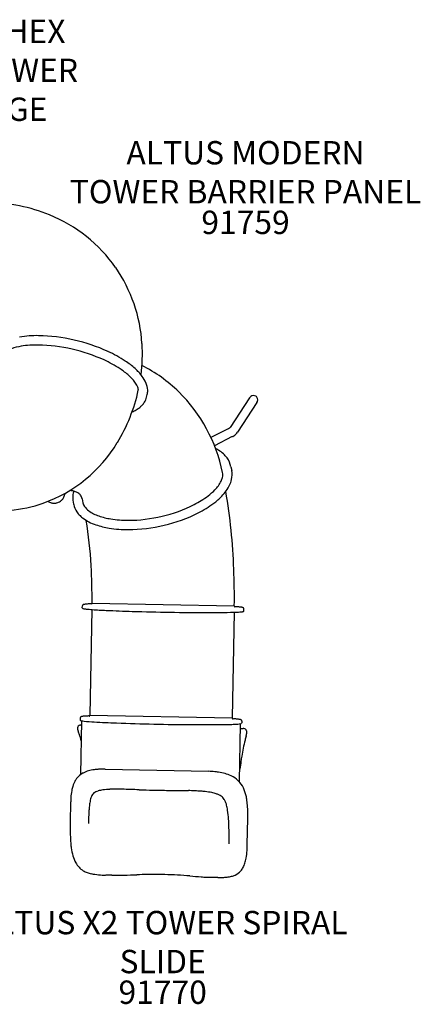
# Model space of a CAD drawing. Units: inches. Extents: x 392 to 1110, y 189 to 909.
# Drawn here: x 856 to 942, y 317 to 528 of the extents above; entities that cross this region are included whole.
import ezdxf

# ---------------------------------------------------------------- set-up
doc = ezdxf.new("R2010")
doc.units = ezdxf.units.IN
doc.header["$LTSCALE"] = 12
doc.header["$MEASUREMENT"] = 0
for name, color, linetype in [('GT-COMPONENT_DESCRIPTIONS', 7, 'Continuous'), ('GT-COMPONENT_LINEWORK', 7, 'Continuous'), ('GT-COMPONENT_PART_NUMBERS', 7, 'Continuous')]:
    doc.layers.add(name, color=color, linetype=linetype)
doc.styles.add('NORMAL', font='simplex')

msp = doc.modelspace()

# ---------------------------------------------------------------- linework, layer by layer
at = {"layer": 'GT-COMPONENT_LINEWORK'}
for p, q in [((883.47, 447.15), (883.61, 447.71)), ((905.51, 447.04), (901.35, 440.69)), ((907.1, 445.99), (902.94, 439.65)), ((900.93, 440.39), (897.26, 438.5)), ((901.8, 438.71), (898, 436.75)), ((901.51, 432.26), (901.7, 431.45)), ((864.2, 424.56), (864.78, 424.79)), ((867.72, 424.74), (867.84, 424.19)), ((869.69, 402.11), (869.7, 402.5)), ((871.72, 402.93), (871.48, 402.92)), ((871.77, 403.07), (902.26, 402.49)), ((871.74, 401.71), (871.31, 379.09)), ((902.24, 401.13), (901.81, 378.51)), ((902.31, 402.35), (902.55, 402.33)), ((904.31, 401.45), (904.31, 401.84)), ((869.24, 378.51), (869.23, 378.12)), ((869.54, 377.81), (869.32, 366.38)), ((871.27, 378.95), (871.02, 378.94)), ((871.31, 379.09), (901.81, 378.51)), ((901.85, 378.36), (902.1, 378.34)), ((903.53, 377.16), (903.3, 364.88)), ((903.86, 377.86), (903.85, 377.46)), ((868.82, 375.63), (868.82, 375.63)), ((869.39, 376.96), (869.52, 376.95)), ((903.98, 376.24), (904.17, 376.23)), ((904.79, 374.64), (904.79, 374.64)), ((874.59, 367.57), (874.59, 367.57)), ((874.59, 367.57), (896.73, 367.09)), ((867.13, 356.16), (867.21, 360.58)), ((867.21, 360.58), (867.21, 360.58)), ((867.13, 356.15), (867.13, 356.12)), ((905.04, 351.4), (905.15, 357.03)), ((901.17, 351.55), (901.17, 351.55)), ((905.04, 351.4), (905.04, 351.4)), ((875.99, 344.85), (874.7, 344.88)), ((874.7, 344.88), (874.7, 344.88)), ((898.7, 344.38), (897.39, 344.4))]:
    msp.add_line(p, q, dxfattribs=at)
for centre, radius, start, end in [((848.46, 450.85), 38.06, 68.0543, 88.3151), ((850.57, 456.41), 32.11, 35.1022, 67.8523), ((850.57, 456.66), 31.97, 3.5133, 34.7397), ((859.95, 437), 23.32, 89.1231, 99.0772), ((859.52, 422.3), 38.02, 65.6417, 88.8057), ((858.55, 445.65), 12.55, 99.0079, 108.7762), ((859.95, 437), 21.32, 89.1231, 99.0772), ((859.52, 422.3), 36.02, 65.6417, 88.8057), ((847.9, 456.36), 34.66, 352.6659, 3.7297), ((863.87, 432.02), 25.37, 56.6913, 65.5626), ((863.87, 432.02), 27.37, 56.6913, 65.5626), ((868.83, 439.65), 16.27, 48.2319, 56.5269), ((868.83, 439.65), 18.27, 48.231, 56.5269), ((873.35, 444.71), 11.48, 36.8732, 48.224), ((867.7, 424.98), 32.51, 45.8177, 62.9668), ((873.35, 444.71), 9.48, 36.9062, 48.2237), ((876.93, 447.42), 6.99, 23.9551, 36.7205), ((876.93, 447.42), 4.99, 23.9551, 36.7205), ((879.23, 448.44), 2.48, 5.2069, 24.1996), ((879.23, 448.44), 4.48, 2.5317, 24.0914), ((846.36, 456.29), 36.15, 328.5456, 347.8184), ((880.01, 448.01), 3.57, 327.4332, 345.9752), ((880.21, 448.53), 3.49, 346.3515, 1.6639), ((866.61, 424.21), 33.83, 11.6568, 45.411), ((906.43, 446.43), 1.1, 125.3744, 146.7295), ((906.36, 446.56), 0.953, 57.1149, 126.618), ((906.38, 446.63), 0.891, 34.6102, 56.688), ((906.25, 446.57), 1.03, 325.6966, 33.1184), ((877.96, 450.02), 6.46, 300.5136, 308.6433), ((878.8, 448.97), 5.11, 308.6644, 316.649), ((879.44, 448.37), 4.24, 316.5812, 327.5049), ((877.1, 451.45), 8.13, 293.6368, 300.6336), ((899.69, 442.79), 2.7, 297.2638, 299.0785), ((899.96, 442.32), 2.16, 298.9631, 302.9551), ((900.31, 441.78), 1.51, 302.9338, 306.8495), ((900.59, 441.4), 1.04, 306.7686, 311.2632), ((900.86, 441.1), 0.639, 311.1632, 316.3823), ((901.07, 440.9), 0.345, 316.3202, 321.1341), ((901.22, 440.78), 0.15, 320.9112, 325.9092), ((899.7, 442.78), 4.59, 297.2765, 299.0781), ((900.12, 442.05), 3.74, 298.8443, 306.7293), ((900.71, 441.26), 2.76, 306.7349, 315.3306), ((901.14, 440.84), 2.16, 315.2742, 326.5368), ((851.21, 453.08), 30.33, 289.4748, 328.9379), ((894.08, 428.07), 9.11, 58.0631, 62.9944), ((895.01, 429.49), 7.41, 48.4538, 58.3169), ((896.21, 430.85), 5.59, 36.6151, 48.5138), ((897.3, 431.62), 4.26, 8.5798, 37.03), ((896.09, 430.81), 3.72, 334.3268, 347.0203), ((897.39, 430.55), 2.4, 346.5461, 11.7975), ((897.39, 430.55), 4.4, 346.5461, 11.7975), ((893.43, 432.11), 6.68, 314.5379, 334.1523), ((894.28, 431.66), 7.72, 324.1856, 334.5219), ((896.09, 430.81), 5.72, 334.3268, 347.0203), ((863.22, 426.94), 2.76, 327.8278, 335.3328), ((862.37, 427.33), 3.7, 335.4013, 341.5114), ((861.19, 427.72), 4.94, 341.5407, 346.5471), ((866.75, 421.99), 5.17, 80.0287, 87.2325), ((872, 425.65), 4.37, 174.1249, 191.9626), ((866.95, 423.11), 4.04, 73.7245, 80.0107), ((872.68, 425.59), 5.06, 163.1963, 174.2362), ((867.19, 423.91), 3.2, 67.3468, 73.8106), ((867.48, 424.6), 2.45, 58.1619, 67.4265), ((867.82, 425.14), 1.81, 45.7317, 58.3591), ((867.78, 425.11), 1.86, 34.6533, 45.6281), ((867.34, 424.81), 2.4, 24.6569, 34.5067), ((866.55, 424.44), 3.26, 16.9001, 24.6904), ((884.61, 441.96), 19.95, 296.8927, 307.0691), ((888.84, 436.32), 12.91, 307.1733, 315.9688), ((888.84, 436.32), 14.91, 307.1733, 315.9688), ((892, 433.25), 10.5, 315.9935, 324.3911), ((772.63, 405.41), 129.62, 2.1735, 9.5887), ((851.68, 452.54), 29.68, 260.775, 288.9749), ((864.32, 428.3), 3.96, 240.3541, 243.3909), ((864.02, 427.68), 3.27, 243.2362, 249.0621), ((863.8, 427.09), 2.64, 249.0121, 255.802), ((863.68, 426.62), 2.16, 255.745, 263.6035), ((863.64, 426.25), 1.78, 263.5292, 274.3696), ((863.66, 425.97), 1.51, 274.3302, 290.8462), ((864.26, 426.12), 1.43, 291.2171, 310.3905), ((863.96, 426.46), 1.89, 310.6113, 328.3725), ((872.12, 425.13), 4.38, 192.4118, 214.632), ((872.56, 425.37), 2.88, 179.6214, 213.6654), ((873.28, 425.94), 3.79, 214.7792, 234.5764), ((879.35, 452.95), 32.14, 270.2898, 296.4303), ((884.61, 441.96), 21.95, 296.8927, 307.0691), ((873, 425.73), 5.45, 214.5166, 226.001), ((873.92, 426.66), 6.76, 225.913, 233.4199), ((875.65, 429.11), 7.75, 233.8763, 251.8607), ((878.23, 436.18), 15.27, 250.9244, 260.829), ((879.35, 452.95), 34.14, 270.2898, 296.4303), ((875.17, 428.41), 8.9, 233.6231, 242.9066), ((773.2, 405.54), 98.54, 3.2381, 8.9066), ((876.56, 431.17), 12, 243.0106, 250.6125), ((878.23, 436.18), 17.27, 250.9244, 260.829), ((879.44, 443.84), 23.03, 260.8881, 270.1945), ((879.44, 443.84), 25.03, 260.8881, 270.1945), ((758.76, 404.54), 113.02, 359.2534, 3.3268), ((757.66, 404.53), 144.61, 359.1916, 2.2977), ((869.96, 402.5), 0.26, 132.6458, 179.7272), ((870.03, 402.42), 0.366, 112.0651, 132.5929), ((870.18, 402.01), 0.806, 103.9, 110.9348), ((870.33, 401.39), 1.44, 99.6171, 103.8538), ((870.73, 398.98), 3.88, 96.282, 99.5608), ((871.25, 394.51), 8.38, 94.8786, 96.4217), ((872, 385.54), 17.39, 93.4342, 94.8262), ((872.94, 369.7), 33.26, 92.5229, 93.4239), ((871.59, 402.99), 0.128, 297.0795, 301.2376), ((871.65, 402.87), 0.000285, 230.0733, 313.4616), ((871.64, 402.9), 0.0246, 288.9156, 298.1755), ((871.5, 403.14), 0.307, 301.0771, 304.9821), ((871.57, 403.03), 0.177, 305.3225, 316.937), ((871.53, 403.08), 0.24, 316.8073, 324.303), ((871.54, 403.07), 0.224, 324.7876, 333.4158), ((871.52, 403.08), 0.248, 333.0498, 354.1066), ((871.55, 403.07), 0.218, 354.4652, 359.2398), ((902.5, 402.49), 0.241, 179.6995, 201.9381), ((869.84, 402.11), 0.155, 180.1063, 241.0909), ((869.92, 402.2), 0.271, 236.0525, 256.9427), ((870.98, 406.65), 4.85, 256.5872, 264.7563), ((874.09, 434.61), 32.98, 263.817, 266.0646), ((880.06, 517.37), 115.96, 265.9285, 267.4158), ((890.54, 737.75), 336.58, 267.3261, 268.2759), ((897.41, 954.74), 553.68, 268.2405, 269.9097), ((896.96, 584.71), 183.65, 269.8686, 271.6208), ((900.56, 447.47), 46.37, 271.9716, 273.5675), ((902.5, 402.49), 0.239, 201.5798, 210.1163), ((902.46, 402.46), 0.192, 210.2691, 213.9566), ((902.5, 402.49), 0.234, 213.6163, 222.2314), ((902.45, 402.44), 0.17, 222.3785, 234.6199), ((902.6, 402.65), 0.427, 234.5258, 236.6158), ((902.46, 402.45), 0.184, 236.5295, 239.441), ((902.39, 402.32), 0.0312, 238.2707, 246.4737), ((902.38, 402.29), 0.000487, 269.6367, 280.3816), ((899.64, 366.97), 35.48, 84.9905, 85.2898), ((900.55, 377), 25.41, 83.9664, 85.0704), ((901.67, 387.55), 14.8, 82.9193, 83.9662), ((903.26, 405.6), 4.41, 272.3254, 279.6909), ((902.47, 393.96), 8.34, 81.3927, 82.9452), ((903.05, 397.77), 4.49, 79.6256, 81.4245), ((903.44, 399.88), 2.34, 74.3648, 79.7371), ((903.87, 402.09), 0.849, 279.1928, 294.7758), ((903.95, 401.74), 0.416, 66.7729, 73.5103), ((903.92, 401.68), 0.482, 53.9964, 66.0893), ((904.04, 401.84), 0.276, 359.5761, 53.7483), ((904.18, 401.44), 0.132, 292.7716, 3.3968), ((869.36, 378.11), 0.132, 174.4233, 245.0521), ((869.52, 378.51), 0.277, 119.2661, 178.2016), ((869.69, 378.75), 0.849, 243.0484, 258.63), ((869.6, 378.39), 0.42, 104.3984, 121.6877), ((870.06, 376.43), 2.43, 97.1889, 103.3922), ((870.43, 382.23), 4.41, 258.132, 265.497), ((869.61, 377.81), 0.0744, 133.1536, 172.2664), ((869.63, 377.81), 0.0886, 171.8429, 179.0976), ((869.64, 377.79), 0.108, 122.7281, 133.5428), ((869.67, 377.74), 0.166, 118.9412, 122.9267), ((869.72, 377.64), 0.274, 115.9072, 118.8766), ((869.72, 377.64), 0.272, 110.253, 115.5056), ((870.55, 372.77), 6.13, 95.5585, 97.4661), ((871.05, 367.68), 11.24, 94.3225, 95.5864), ((875.64, 434.48), 56.92, 264.4032, 266.5786), ((871.74, 358.58), 20.37, 93.0442, 94.3273), ((872.59, 343.48), 35.49, 92.533, 93.1138), ((871.19, 378.91), 0.0281, 287.0633, 295.7775), ((871.16, 378.98), 0.0989, 295.1741, 300.3566), ((871.11, 379.05), 0.187, 300.0449, 302.1397), ((871.07, 379.13), 0.27, 302.0506, 304.9779), ((871.12, 379.05), 0.176, 305.2089, 316.7569), ((871.08, 379.09), 0.24, 316.6162, 324.0507), ((871.09, 379.08), 0.224, 324.5315, 333.0833), ((871.07, 379.09), 0.247, 332.7105, 354.8718), ((871.1, 379.09), 0.217, 355.2813, 358.8895), ((884.49, 583.18), 205.88, 266.5892, 267.9103), ((897.15, 930.77), 553.7, 267.9131, 269.5823), ((900.69, 410.11), 32.98, 271.7583, 274.0058), ((902.04, 378.5), 0.235, 179.2258, 196.3538), ((902.06, 378.51), 0.251, 196.0552, 208.234), ((902.02, 378.49), 0.206, 208.4142, 215.305), ((902.02, 378.48), 0.21, 214.5577, 225.9269), ((901.99, 378.46), 0.169, 226.372, 234.6608), ((902.05, 378.52), 0.255, 234.0757, 237.5609), ((901.96, 378.4), 0.101, 237.5154, 242.5733), ((901.93, 378.33), 0.0289, 241.9878, 250.4672), ((899.37, 345.2), 33.26, 84.3989, 85.2999), ((900.76, 359.5), 18.89, 83.4805, 84.3686), ((901.63, 367.04), 11.3, 82.2393, 83.497), ((902.73, 382.05), 4.85, 273.0666, 281.2354), ((902.4, 372.67), 5.61, 79.7796, 82.316), ((902.9, 375.48), 2.76, 77.1961, 79.6497), ((903.33, 376.95), 0.329, 66.1171, 67.3905), ((903.36, 377.04), 0.237, 60.3765, 66.3151), ((903.38, 377.06), 0.214, 57.726, 60.6782), ((903.41, 377.12), 0.142, 53.0535, 57.8104), ((903.44, 377.15), 0.0999, 41.5005, 53.3405), ((903.46, 377.17), 0.0742, 19.1819, 41.5299), ((903.26, 377.06), 1.14, 71.8921, 77.0344), ((903.45, 377.17), 0.0819, 358.3681, 18.548), ((903.32, 377.26), 0.937, 68.5622, 71.554), ((903.53, 377.79), 0.366, 45.2265, 68.4211), ((903.62, 377.56), 0.271, 280.8807, 301.7706), ((903.7, 377.47), 0.155, 296.7317, 357.7166), ((903.6, 377.86), 0.26, 358.0957, 45.177), ((869.51, 376.3), 0.853, 172.7221, 183.1088), ((869.75, 376.32), 1.09, 183.4815, 192.9941), ((869.28, 376.34), 0.618, 98.2712, 173.6858), ((871.29, 376.66), 2.67, 192.6472, 197.9933), ((874.37, 377.66), 5.91, 198.0208, 200.0577), ((838.76, 364.71), 31.98, 18.6479, 19.9711), ((869.3, 376.25), 0.707, 92.1948, 99.0506), ((869.34, 375.21), 1.74, 90.3585, 92.2525), ((869.35, 374.88), 2.08, 88.7714, 90.4014), ((895.77, 713.67), 336.59, 269.5469, 270.4967), ((897.86, 493.04), 115.96, 270.407, 271.8943), ((903.99, 376.94), 0.7, 227.5306, 268.9268), ((904.13, 374.13), 2.11, 86.0427, 88.8471), ((904.15, 374.4), 1.84, 85.522, 85.9715), ((904.25, 375.54), 0.684, 19.3683, 86.5095), ((901.36, 375.77), 3.61, 346.7052, 349.133), ((904.09, 375.49), 0.851, 4.9362, 19.6017), ((902.64, 375.53), 2.31, 348.9349, 355.2362), ((903.7, 375.45), 1.24, 355.0395, 5.0533), ((846.08, 367.14), 24.27, 15.5617, 18.7309), ((934.16, 365.77), 30.66, 164.8324, 171.4293), ((967.53, 357.04), 65.16, 164.334, 165.1017), ((896.97, 376.83), 8.13, 344.3171, 345.0712), ((898.15, 376.52), 6.9, 345.0054, 346.7384), ((1462.72, 300.37), 563.27, 172.9754, 173.1454), ((945.51, 363.96), 42.16, 171.2986, 172.7942), ((871.94, 362.87), 4.39, 118.2307, 150.3718), ((872.42, 362.01), 5.36, 105.2791, 118.4062), ((873.25, 359.05), 8.44, 96.8439, 105.4083), ((874.03, 353.35), 14.19, 94.1909, 97.22), ((874.51, 346.77), 20.79, 92.0404, 94.1972), ((875, 333.26), 34.31, 90.6819, 92.0479), ((894.82, 333.44), 33.71, 84.4892, 86.7493), ((896.19, 348.1), 18.99, 81.8107, 84.3633), ((897.29, 355.32), 11.68, 75.1744, 82.1075), ((863.71, 372.57), 40.09, 351.2793, 352.8644), ((873.12, 362.21), 5.73, 150.4992, 163.0875), ((898.3, 359.16), 7.71, 64.9891, 75.0929), ((899.26, 361.18), 5.48, 25.4982, 65.2009), ((879.94, 360.77), 12.72, 169.9785, 177.0663), ((875.27, 361.56), 7.98, 163.1161, 169.7623), ((873.02, 361.37), 1.38, 127.0877, 147.0482), ((873.5, 360.71), 2.19, 115.4271, 126.5384), ((874.11, 359.37), 3.66, 106.4391, 115.0351), ((875.04, 356.17), 7, 97.7597, 106.3668), ((876.27, 347.39), 15.86, 92.3851, 97.8789), ((877.04, 332.96), 30.32, 90.8577, 92.7085), ((877.42, 302.85), 60.43, 89.28, 90.7904), ((672.45, -5882.5), 6249.15, 88.079807, 88.113353), ((891.34, 652.79), 289.8, 268.1213, 268.7148), ((891.19, 658.18), 295.18, 268.7685, 269.4071), ((999.51, 12412.69), 12050.19, 269.470429, 269.490805), ((890.32, 288.41), 74.59, 87.3256, 88.3921), ((891.85, 320.71), 42.25, 85.562, 87.3435), ((893.09, 336.77), 26.15, 83.5213, 85.555), ((894.38, 347.44), 15.4, 78.5673, 83.8071), ((895.68, 353.86), 8.85, 72.2423, 78.5892), ((897.14, 360.17), 7.82, 12.5043, 25.4692), ((888.98, 360.2), 21.77, 176.783, 178.9853), ((884.11, 358.22), 12.99, 169.4001, 173.473), ((878.76, 359.23), 7.54, 164.8601, 169.4699), ((875.45, 360.15), 4.11, 158.1206, 165.1176), ((873.87, 360.8), 2.39, 146.5499, 158.4755), ((896.88, 357.6), 4.92, 64.9789, 72.3125), ((897.63, 359.17), 3.18, 55.593, 65.2869), ((898.11, 359.86), 2.34, 31.6841, 55.7325), ((897.15, 359.28), 3.47, 21.6419, 31.4338), ((894.63, 358.3), 6.17, 14.6578, 21.425), ((893.29, 359.23), 11.79, 7.9091, 12.924), ((888.77, 358.55), 16.36, 3.536, 8.0689), ((901.04, 356.47), 30.01, 174.7694, 176.7769), ((891.41, 357.33), 20.34, 173.3046, 174.7084), ((890.03, 357.13), 10.92, 8.5871, 14.531), ((877.82, 355.32), 23.26, 3.7826, 8.4973), ((875.39, 357.62), 29.76, 358.8011, 3.7401), ((931.25, 354.75), 64.14, 178.7754, 180.3615), ((939.97, 354.65), 68.98, 178.4666, 178.9346), ((923.39, 355.19), 52.39, 176.7571, 178.573), ((854.19, 353.56), 46.96, 2.3699, 4.0199), ((907.81, 354.52), 40.7, 180.2388, 182.6604), ((804.93, 351.55), 96.25, 1.1476, 2.3571), ((892.62, 353.8), 25.49, 182.6405, 185.107), ((852.9, 352.38), 48.28, 359.0159, 1.2947), ((884.64, 353.09), 17.48, 185.1188, 187.7213), ((878.46, 352.17), 11.23, 187.3119, 196.226), ((891.26, 350.95), 13.76, 349.6719, 356.7669), ((876.74, 351.9), 28.31, 356.5076, 358.9972), ((874.62, 351.04), 7.23, 196.0907, 209.1469), ((896.53, 350), 8.4, 342.3682, 349.5809), ((872.73, 349.99), 5.07, 209.2078, 222.4132), ((871.93, 349.25), 3.98, 222.3368, 239.1691), ((872.37, 350.02), 4.87, 239.3443, 250.1697), ((901.08, 347.98), 3.38, 293.5663, 319.8134), ((900.43, 348.52), 4.22, 319.9301, 331.6046), ((899.29, 349.12), 5.5, 331.6697, 342.3592), ((873.05, 351.9), 6.87, 250.1501, 257.7571), ((874.28, 357.79), 12.88, 257.9838, 265.1812), ((875.12, 367.2), 22.33, 265.0581, 268.9142), ((876.85, 387.98), 43.14, 268.8772, 270.5476), ((876.55, 420.54), 75.7, 270.5404, 271.5417), ((864.97, 813.79), 469.12, 271.664, 272.0063), ((886.37, 197.71), 147.33, 91.0816, 91.9388), ((885.23, 260.24), 84.79, 88.573, 91.1074), ((884.93, 256.9), 88.13, 86.6315, 88.4275), ((881.73, 206.74), 138.4, 85.4395, 86.532), ((917.74, 655.98), 312.29, 265.4068, 265.8562), ((899.58, 407.01), 62.65, 265.9751, 267.0163), ((898.18, 379.99), 35.59, 267.0039, 268.7325), ((899.12, 361.02), 16.65, 268.5646, 272.2062), ((899.32, 356.62), 12.24, 272.0427, 276.6524), ((899.9, 351.71), 7.3, 276.5758, 283.9636), ((900.58, 349.04), 4.55, 283.7724, 293.9382)]:
    msp.add_arc(centre, radius, start, end, dxfattribs=at)

# ---------------------------------------------------------------- texts
at = {"layer": 'GT-COMPONENT_DESCRIPTIONS', "char_height": 5, "attachment_point": 8, "style": 'NORMAL'}
for s, insert, width in [('UMBRA HEX ROOF TOWER PACKAGE', (847.17, 504.71), 52.3308), ('ALTUS MODERN TOWER BARRIER PANEL', (904.66, 487.07), 75.8851), ('ALTUS X2 TOWER SPIRAL SLIDE', (886.91, 322.32), 87.1884)]:
    msp.add_mtext(s, dxfattribs=dict(at, insert=insert, width=width))
at = {"layer": 'GT-COMPONENT_PART_NUMBERS', "char_height": 5, "attachment_point": 2, "style": 'NORMAL'}
for s, insert, width in [('91759', (904.66, 487.07), 36), ('91770', (886.91, 322.32), 33.8172)]:
    msp.add_mtext(s, dxfattribs=dict(at, insert=insert, width=width))

doc.saveas('drawing.dxf')
